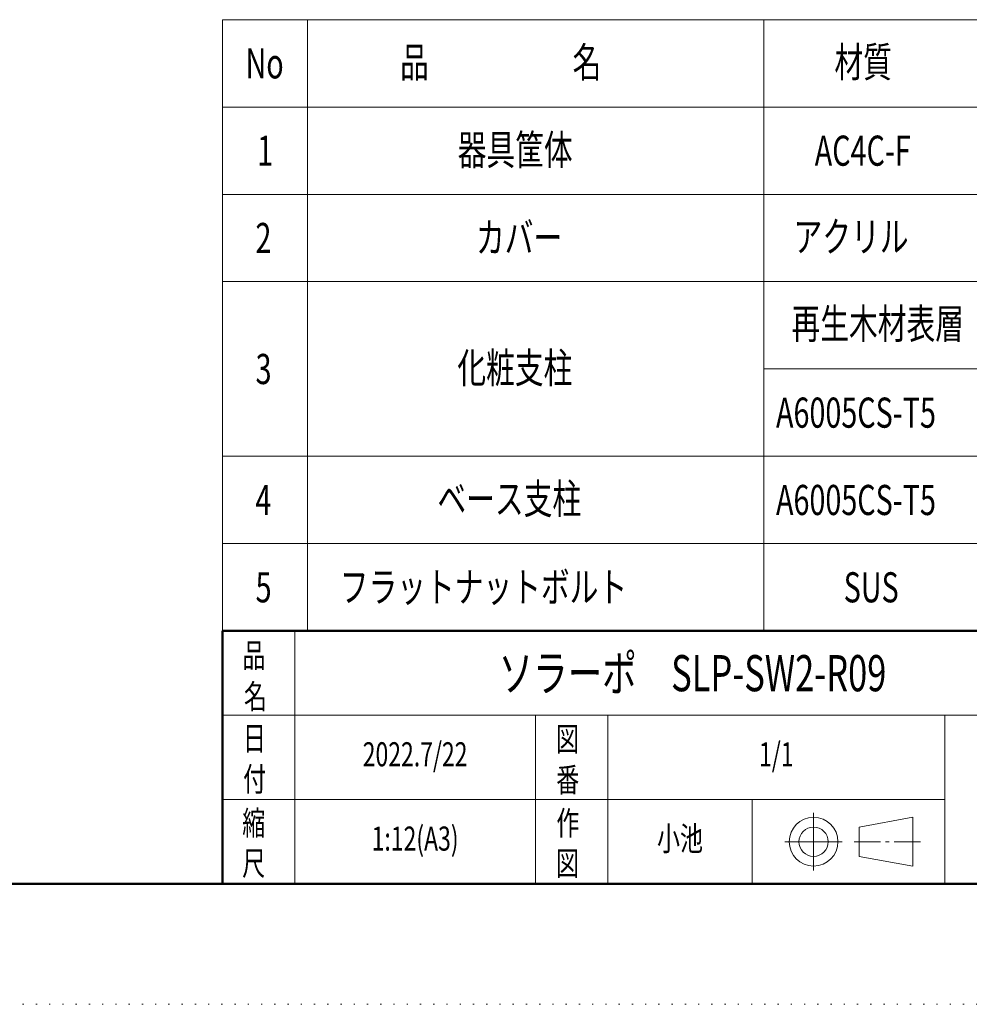
# Model space of a CAD drawing. Extents: x 0 to 420, y 0 to 297.
# Drawn here: x 293 to 372, y 0 to 82 of the extents above; entities that cross this region are included whole.
import ezdxf
from ezdxf.enums import TextEntityAlignment as Align

# ---------------------------------------------------------------- set-up
doc = ezdxf.new("R2010")
doc.units = 0
doc.linetypes.add('CENTER2', pattern=[23, 20, -1, 1, -1])
doc.linetypes.add('Dot', pattern=[1, 0, -1])
doc.layers.get('0').update_dxf_attribs({"lineweight": 18})
doc.styles.get("Standard").update_dxf_attribs({"font": 'txt.shx', "width": 0.7, "bigfont": 'extfont.shx'})

msp = doc.modelspace()

# ---------------------------------------------------------------- linework, layer by layer
at = {"color": 7, "linetype": 'Continuous', "lineweight": 18}
for p, q in [((310, 81.753), (410, 81.753)), ((310, 81.753), (310, 31)), ((317.071, 81.753), (317.071, 31)), ((354.966, 81.753), (354.966, 31)), ((310, 74.503), (410, 74.503)), ((310, 67.252), (410, 67.252)), ((310, 60.002), (410, 60.002)), ((354.966, 52.751), (373.086, 52.751)), ((310, 45.501), (410, 45.501)), ((310, 38.25), (410, 38.25)), ((310, 31), (410, 31))]:
    msp.add_line(p, q, dxfattribs=at)
at = {"color": 4, "lineweight": 50}
for p, q in [((310, 31), (316, 31)), ((310, 24), (310, 31)), ((316, 31), (316, 31)), ((316, 31), (392.798, 31)), ((310, 17), (310, 24)), ((310, 10), (310, 17)), ((316, 10), (310, 10)), ((336, 10), (316, 10)), ((342, 10), (336, 10)), ((354, 10), (342, 10)), ((370, 10), (354, 10)), ((410, 10), (370, 10))]:
    msp.add_line(p, q, dxfattribs=at)
at = {"color": 7, "linetype": 'Continuous'}
for p, q in [((316, 24), (316, 31)), ((316, 24), (316, 17)), ((370, 24), (370, 10)), ((316, 17), (316, 10)), ((354, 17), (354, 10))]:
    msp.add_line(p, q, dxfattribs=at)
for p, q in [((310, 24), (316, 24)), ((316, 24), (336, 24)), ((336, 24), (342, 24)), ((336, 24), (336, 17)), ((342, 24), (370, 24)), ((342, 17), (342, 24)), ((370, 24), (392.798, 24)), ((310, 17), (316, 17)), ((316, 17), (336, 17)), ((336, 17), (342, 17)), ((336, 17), (336, 10)), ((342, 17), (354, 17)), ((342, 10), (342, 17)), ((354, 17), (370, 17))]:
    msp.add_line(p, q)
at = {"color": 3, "linetype": 'CENTER2'}
for p, q in [((359.094, 11.115), (359.094, 15.885)), ((356.71, 13.5), (361.479, 13.5)), ((362.471, 13.5), (364.661, 13.5)), ((365.081, 13.5), (365.367, 13.5)), ((367.976, 13.5), (365.786, 13.5))]:
    msp.add_line(p, q, dxfattribs=at)
at = {"color": 4, "linetype": 'Continuous'}
for p, q in [((362.884, 14.715), (367.336, 15.525)), ((367.336, 15.525), (367.336, 11.475)), ((362.884, 14.715), (362.884, 12.285)), ((367.336, 11.475), (362.884, 12.285))]:
    msp.add_line(p, q, dxfattribs=at)
at = {"color": 4, "linetype": 'Continuous', "lineweight": 50}
msp.add_line((410, 10), (10, 10), dxfattribs=at)
at = {"color": 4, "linetype": 'Dot', "lineweight": 9}
msp.add_line((420, 0), (0, 0), dxfattribs=at)
at = {"color": 4, "linetype": 'Continuous'}
for radius in [2.025, 1.215]:
    msp.add_circle((359.094, 13.5), radius, dxfattribs=at)

# ---------------------------------------------------------------- texts
at = {"color": 7, "width": 0.7}
for s, p in [('No', (311.911, 76.878)), ('品\u3000\u3000\u3000\u3000\u3000名', (324.75, 76.96)), ('材質', (360.828, 76.986)), ('1', (312.882, 69.627)), ('器具筐体', (329.534, 69.697)), ('AC4C-F', (359.191, 69.627)), ('2', (312.736, 62.377)), ('カバー', (331.05, 62.409)), ('アクリル', (357.434, 62.485)), ('再生木材表層', (357.262, 55.26)), ('3', (312.749, 51.501)), ('化粧支柱', (329.508, 51.59)), ('A6005CS-T5', (355.974, 47.876)), ('ベース支柱', (327.852, 40.721)), ('4', (312.73, 40.626)), ('A6005CS-T5', (355.974, 40.626)), ('フラットナットボルト', (319.737, 33.401)), ('5', (312.749, 33.375)), ('SUS', (361.596, 33.375))]:
    msp.add_text(s, height=2.5, dxfattribs=at).set_placement(p)
at = {"width": 0.7}
for s, p in [('品', (311.658, 27.971)), ('名', (311.78, 24.556)), ('日', (311.698, 21.074)), ('図', (337.699, 21.03)), ('付', (311.714, 17.7)), ('番', (337.719, 17.636)), ('縮', (311.641, 14.044)), ('作', (337.731, 14.043)), ('尺', (311.636, 10.711)), ('図', (337.701, 10.71))]:
    msp.add_text(s, height=2, dxfattribs=at).set_placement(p)
msp.add_text('ソラーポ\u3000SLP-SW2-R09', height=3, dxfattribs=at).set_placement((349.041, 25.995), align=Align.CENTER)
for s, p in [('2022.7/22', (326, 20.5)), ('1/1', (356, 20.5)), ('1:12(A3)', (326, 13.5)), ('小池', (348, 13.5))]:
    msp.add_text(s, height=2, dxfattribs=at).set_placement(p, align=Align.MIDDLE)

doc.saveas('drawing.dxf')
